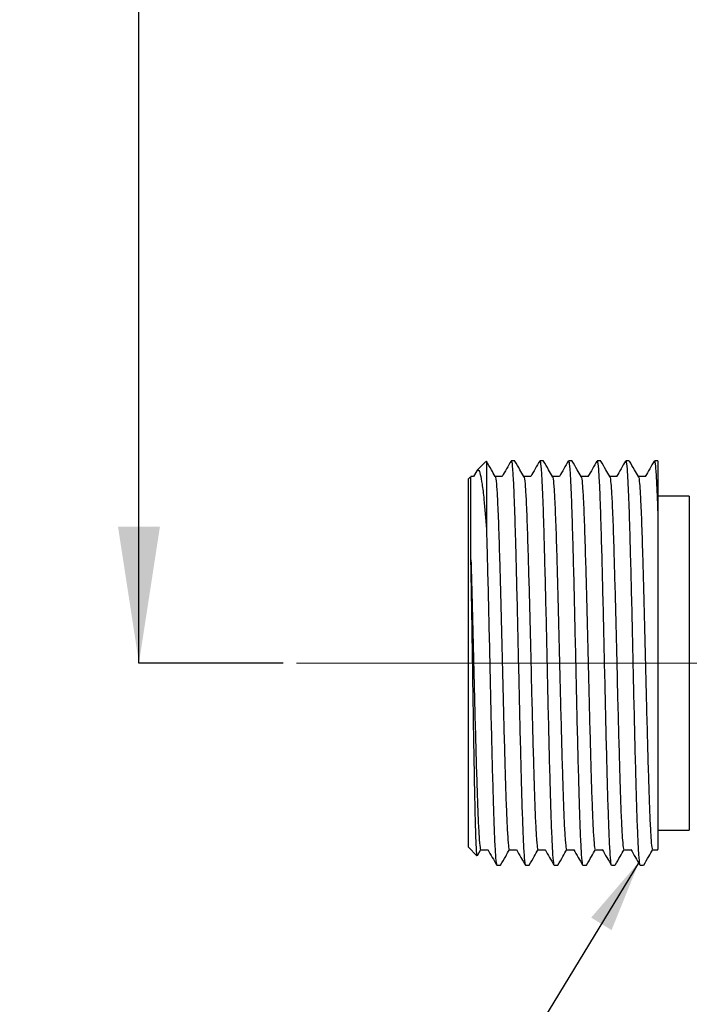
# Model space of a CAD drawing. Units: millimetres. Extents: x 26 to 267, y 30 to 169.
# Drawn here: x 35 to 60, y 63 to 99 of the extents above; entities that cross this region are included whole.
import ezdxf

# ---------------------------------------------------------------- set-up
doc = ezdxf.new("R2010")
doc.units = ezdxf.units.MM
doc.linetypes.add('CENTERX2', pattern=[20.32, 12.7, -2.54, 2.54, -2.54])
doc.layers.add('ANNOTATIONS', color=7, linetype='Continuous')
doc.layers.add('DIMENSIONS', color=7, linetype='Continuous')
doc.styles.add('SLDTEXTSTYLE0', font='TXT', dxfattribs={"width": 0.7})
doc.dimstyles.new('SLDDIMSTYLE0', dxfattribs={"dimtxt": 5.037667, "dimasz": 2.686756, "dimexe": 0, "dimexo": 0.0625, "dimgap": 1.259417, "dimtad": 0, "dimtih": 1, "dimtoh": 1, "dimdec": 0, "dimlfac": 1.5, "dimrnd": 1e-09, "dimzin": 12, "dimdsep": 46, "dimtxsty": 'SLDTEXTSTYLE0', "dimsah": 1, "dimcen": 0.09, "dimadec": 0, "dimazin": 3, "dimtfac": 1, "dimtdec": 0, "dimtofl": 0, "dimtmove": 0, "dimatfit": 3, "dimfxl": 0, "dimfrac": 2, "dimtolj": 1, "dimtzin": 12, "dimarcsym": 0})
doc.dimstyles.new('SLDDIMSTYLE1', dxfattribs={"dimtxt": 0.18, "dimasz": 2.686756, "dimexe": 0, "dimexo": 0.0625, "dimgap": 0, "dimtad": 0, "dimtih": 1, "dimtoh": 1, "dimdec": 0, "dimrnd": 1e-09, "dimzin": 0, "dimdsep": 46, "dimtxsty": 'Standard', "dimsah": 1, "dimcen": 0.09, "dimadec": 0, "dimazin": 0, "dimtfac": 2.686756, "dimtdec": 0, "dimtofl": 0, "dimtmove": 0, "dimatfit": 3, "dimfxl": 0, "dimfrac": 2, "dimtolj": 1, "dimtzin": 0, "dimarcsym": 0})

# ---------------------------------------------------------------- blocks, each defined once
blk = doc.blocks.new('_D_1')
at = {"layer": 'DIMENSIONS', "color": 7}
for p, q in [((144.503, 168.783), (39.302, 168.783)), ((39.302, 168.783), (39.302, 125.294)), ((39.302, 75.646), (39.302, 119.135)), ((44.629, 75.646), (39.302, 75.646))]:
    blk.add_line(p, q, dxfattribs=at)
for points in [[(39.302, 168.783), (38.527, 163.746), (40.077, 163.746)], [(39.302, 75.646), (40.077, 80.683), (38.527, 80.683)]]:
    blk.add_solid(points, dxfattribs=at)
at = {"layer": 'DIMENSIONS', "color": 7, "insert": (34.892, 124.251), "char_height": 3.9687, "attachment_point": 1, "style": 'SLDTEXTSTYLE0'}
blk.add_mtext('130', dxfattribs=at)

msp = doc.modelspace()

# ---------------------------------------------------------------- linework, layer by layer
at = {"color": 7, "linetype": 'Continuous', "lineweight": 25}
for p, q in [((52.124, 83.091), (51.799, 82.765)), ((52.146, 83.097), (52.139, 83.076)), ((52.146, 83.097), (52.146, 80.575)), ((53.194, 83.112), (53.062, 83.112)), ((54.252, 83.112), (54.12, 83.112)), ((55.311, 83.112), (55.178, 83.112)), ((56.369, 83.112), (56.237, 83.112)), ((57.427, 83.112), (57.295, 83.112)), ((58.479, 83.112), (58.353, 83.112)), ((58.479, 83.112), (58.479, 81.126)), ((51.673, 82.54), (51.573, 82.54)), ((51.791, 82.75), (51.666, 82.534)), ((51.562, 82.529), (51.479, 82.446)), ((51.479, 68.846), (51.479, 82.446)), ((59.646, 81.812), (58.479, 81.812)), ((58.479, 69.479), (59.646, 69.479)), ((51.479, 68.846), (51.796, 68.529)), ((51.819, 68.542), (51.944, 68.758)), ((51.937, 68.752), (52.199, 68.752)), ((52.532, 68.179), (52.665, 68.179)), ((53.591, 68.179), (53.723, 68.179)), ((54.649, 68.179), (54.781, 68.179)), ((55.707, 68.179), (55.84, 68.179)), ((56.766, 68.179), (56.898, 68.179)), ((57.824, 68.179), (57.956, 68.179))]:
    msp.add_line(p, q, dxfattribs=at)
at = {"color": 8, "linetype": 'Continuous', "lineweight": 25}
msp.add_line((59.646, 81.812), (59.646, 69.479), dxfattribs=at)
at = {"color": 7, "linetype": 'CENTERX2', "lineweight": 18, "ltscale": 3.333333}
msp.add_line((76.963, 75.646), (45.129, 75.646), dxfattribs=at)
at = {"color": 7, "linetype": 'Continuous', "lineweight": 25}
for points, knots in [([(52.473, 82.534), (52.425, 82.617), (52.314, 82.808), (52.204, 83), (52.142, 83.107)], [0, 0, 0, 0, 0.437503, 1, 1, 1, 1]), ([(53.056, 83.107), (53, 83.012), (52.89, 82.82), (52.78, 82.629), (52.724, 82.534)], [0, 0, 0, 0, 0.499958, 1, 1, 1, 1]), ([(53.062, 83.076), (53.066, 83.085), (53.081, 83.121), (53.109, 82.85), (53.144, 82.295), (53.176, 81.512), (53.199, 80.76), (53.225, 79.856), (53.254, 78.771), (53.29, 77.28), (53.325, 75.727), (53.359, 74.171), (53.395, 72.67), (53.431, 71.301), (53.465, 70.128), (53.499, 69.186), (53.536, 68.536), (53.567, 68.199), (53.584, 68.213), (53.591, 68.217)], [0, 0, 0, 0, 0.024148, 0.090628, 0.157862, 0.214781, 0.270522, 0.296687, 0.363588, 0.430741, 0.496681, 0.562423, 0.629517, 0.696513, 0.762053, 0.828236, 0.895442, 0.962197, 1, 1, 1, 1]), ([(53.531, 82.534), (53.483, 82.617), (53.373, 82.808), (53.262, 83), (53.2, 83.107)], [0, 0, 0, 0, 0.437449, 1, 1, 1, 1]), ([(54.114, 83.107), (54.059, 83.012), (53.948, 82.82), (53.838, 82.629), (53.783, 82.534)], [0, 0, 0, 0, 0.499904, 1, 1, 1, 1]), ([(54.12, 83.076), (54.124, 83.085), (54.139, 83.121), (54.168, 82.85), (54.202, 82.295), (54.234, 81.512), (54.258, 80.76), (54.283, 79.856), (54.312, 78.771), (54.349, 77.28), (54.383, 75.727), (54.417, 74.171), (54.453, 72.67), (54.489, 71.301), (54.523, 70.128), (54.558, 69.186), (54.594, 68.536), (54.625, 68.199), (54.643, 68.213), (54.649, 68.217)], [0, 0, 0, 0, 0.024148, 0.090628, 0.157862, 0.214781, 0.270522, 0.296687, 0.363588, 0.430741, 0.496681, 0.562423, 0.629517, 0.696513, 0.762053, 0.828236, 0.895442, 0.962197, 1, 1, 1, 1]), ([(54.59, 82.534), (54.541, 82.617), (54.431, 82.808), (54.321, 83), (54.258, 83.107)], [0, 0, 0, 0, 0.437395, 1, 1, 1, 1]), ([(55.172, 83.107), (55.117, 83.012), (55.007, 82.82), (54.896, 82.629), (54.841, 82.534)], [0, 0, 0, 0, 0.49985, 1, 1, 1, 1]), ([(55.178, 83.076), (55.182, 83.085), (55.198, 83.121), (55.226, 82.85), (55.261, 82.295), (55.293, 81.512), (55.316, 80.76), (55.342, 79.856), (55.371, 78.771), (55.407, 77.28), (55.441, 75.727), (55.475, 74.171), (55.512, 72.67), (55.548, 71.301), (55.581, 70.128), (55.616, 69.186), (55.652, 68.536), (55.683, 68.199), (55.701, 68.213), (55.707, 68.217)], [0, 0, 0, 0, 0.024148, 0.090628, 0.157862, 0.214781, 0.270522, 0.296687, 0.363588, 0.430741, 0.496681, 0.562423, 0.629517, 0.696513, 0.762053, 0.828236, 0.895442, 0.962197, 1, 1, 1, 1]), ([(55.648, 82.534), (55.6, 82.617), (55.489, 82.808), (55.379, 83), (55.317, 83.107)], [0, 0, 0, 0, 0.437343, 1, 1, 1, 1]), ([(56.231, 83.107), (56.175, 83.012), (56.065, 82.82), (55.955, 82.629), (55.899, 82.534)], [0, 0, 0, 0, 0.499798, 1, 1, 1, 1]), ([(56.237, 83.076), (56.241, 83.085), (56.256, 83.121), (56.284, 82.85), (56.319, 82.295), (56.351, 81.512), (56.374, 80.76), (56.4, 79.856), (56.429, 78.771), (56.465, 77.28), (56.5, 75.727), (56.534, 74.171), (56.57, 72.67), (56.606, 71.301), (56.64, 70.128), (56.674, 69.186), (56.711, 68.536), (56.742, 68.199), (56.759, 68.213), (56.766, 68.217)], [0, 0, 0, 0, 0.024148, 0.090628, 0.157862, 0.214781, 0.270522, 0.296687, 0.363588, 0.430741, 0.496681, 0.562423, 0.629517, 0.696513, 0.762053, 0.828236, 0.895442, 0.962197, 1, 1, 1, 1]), ([(56.706, 82.534), (56.658, 82.617), (56.548, 82.808), (56.437, 83), (56.375, 83.107)], [0, 0, 0, 0, 0.437291, 1, 1, 1, 1]), ([(57.289, 83.107), (57.234, 83.012), (57.123, 82.82), (57.013, 82.629), (56.958, 82.534)], [0, 0, 0, 0, 0.499744, 1, 1, 1, 1]), ([(57.295, 83.076), (57.299, 83.085), (57.314, 83.121), (57.343, 82.85), (57.377, 82.295), (57.409, 81.512), (57.433, 80.76), (57.458, 79.856), (57.487, 78.771), (57.524, 77.28), (57.558, 75.727), (57.592, 74.171), (57.628, 72.67), (57.664, 71.301), (57.698, 70.128), (57.733, 69.186), (57.769, 68.536), (57.8, 68.199), (57.818, 68.213), (57.824, 68.217)], [0, 0, 0, 0, 0.024148, 0.090628, 0.157862, 0.214781, 0.270522, 0.296687, 0.363588, 0.430741, 0.496681, 0.562423, 0.629517, 0.696513, 0.762053, 0.828236, 0.895442, 0.962197, 1, 1, 1, 1]), ([(57.765, 82.534), (57.716, 82.617), (57.606, 82.808), (57.496, 83), (57.433, 83.107)], [0, 0, 0, 0, 0.437239, 1, 1, 1, 1]), ([(58.347, 83.107), (58.292, 83.012), (58.182, 82.82), (58.071, 82.629), (58.016, 82.534)], [0, 0, 0, 0, 0.499692, 1, 1, 1, 1]), ([(58.353, 83.076), (58.357, 83.085), (58.373, 83.121), (58.401, 82.85), (58.436, 82.294), (58.462, 81.658), (58.476, 81.245), (58.479, 81.126)], [0, 0, 0, 0, 0.101603, 0.381324, 0.664216, 0.903708, 1, 1, 1, 1]), ([(51.808, 82.755), (51.823, 82.768), (51.858, 82.802), (51.918, 82.634), (51.986, 82.274), (52.064, 81.643), (52.116, 80.97), (52.146, 80.575)], [0, 0, 0, 0, 0.130004, 0.321712, 0.515476, 0.71478, 1, 1, 1, 1]), ([(52.731, 82.54), (52.687, 82.54), (52.6, 82.54), (52.513, 82.54), (52.47, 82.54)], [0, 0, 0, 0, 0.50638, 1, 1, 1, 1]), ([(53.789, 82.54), (53.745, 82.54), (53.658, 82.54), (53.571, 82.54), (53.528, 82.54)], [0, 0, 0, 0, 0.5063131, 1, 1, 1, 1]), ([(54.848, 82.54), (54.803, 82.54), (54.716, 82.54), (54.629, 82.54), (54.586, 82.54)], [0, 0, 0, 0, 0.506249, 1, 1, 1, 1]), ([(55.906, 82.54), (55.862, 82.54), (55.775, 82.54), (55.688, 82.54), (55.645, 82.54)], [0, 0, 0, 0, 0.506181, 1, 1, 1, 1]), ([(56.964, 82.54), (56.92, 82.54), (56.833, 82.54), (56.746, 82.54), (56.703, 82.54)], [0, 0, 0, 0, 0.506116, 1, 1, 1, 1]), ([(58.023, 82.54), (57.978, 82.54), (57.891, 82.54), (57.804, 82.54), (57.761, 82.54)], [0, 0, 0, 0, 0.50605, 1, 1, 1, 1]), ([(51.573, 79.46), (51.573, 79.605), (51.573, 80.04), (51.573, 80.699), (51.573, 81.371), (51.573, 81.909), (51.573, 82.294), (51.573, 82.516), (51.573, 82.517), (51.573, 82.518)], [0, 0, 0, 0, 0.078106, 0.234668, 0.395104, 0.551666, 0.712103, 0.880968, 1, 1, 1, 1]), ([(52.473, 82.513), (52.475, 82.516), (52.488, 82.539), (52.514, 82.292), (52.553, 81.73), (52.592, 80.783), (52.629, 79.577), (52.666, 78.276), (52.7, 76.974), (52.731, 75.63), (52.764, 74.256), (52.8, 72.898), (52.836, 71.635), (52.869, 70.551), (52.904, 69.682), (52.94, 69.082), (52.971, 68.771), (52.989, 68.783), (52.995, 68.787)], [0, 0, 0, 0, 0.011244, 0.078627, 0.146774, 0.225941, 0.304246, 0.367982, 0.431694, 0.494166, 0.556681, 0.624686, 0.692591, 0.759022, 0.826103, 0.894221, 0.961883, 1, 1, 1, 1]), ([(53.531, 82.513), (53.533, 82.516), (53.546, 82.539), (53.572, 82.292), (53.611, 81.73), (53.65, 80.783), (53.687, 79.577), (53.724, 78.276), (53.758, 76.974), (53.79, 75.63), (53.822, 74.256), (53.858, 72.898), (53.894, 71.635), (53.928, 70.551), (53.962, 69.682), (53.999, 69.082), (54.03, 68.771), (54.047, 68.783), (54.054, 68.787)], [0, 0, 0, 0, 0.011242, 0.078624, 0.146771, 0.225938, 0.304242, 0.367978, 0.43169, 0.494162, 0.556676, 0.624681, 0.692586, 0.759016, 0.826098, 0.894216, 0.961877, 1, 1, 1, 1]), ([(54.59, 82.513), (54.592, 82.516), (54.605, 82.539), (54.631, 82.292), (54.669, 81.73), (54.708, 80.783), (54.745, 79.577), (54.782, 78.276), (54.816, 76.974), (54.848, 75.63), (54.881, 74.256), (54.916, 72.898), (54.952, 71.635), (54.986, 70.551), (55.021, 69.682), (55.057, 69.082), (55.088, 68.771), (55.106, 68.783), (55.112, 68.787)], [0, 0, 0, 0, 0.011239, 0.078622, 0.146768, 0.225934, 0.304239, 0.367975, 0.431686, 0.494158, 0.556672, 0.624677, 0.692581, 0.759011, 0.826093, 0.89421, 0.961872, 1, 1, 1, 1]), ([(55.648, 82.513), (55.65, 82.516), (55.663, 82.539), (55.689, 82.292), (55.728, 81.73), (55.767, 80.783), (55.804, 79.577), (55.841, 78.276), (55.875, 76.974), (55.906, 75.63), (55.939, 74.256), (55.975, 72.898), (56.011, 71.635), (56.044, 70.551), (56.079, 69.682), (56.115, 69.082), (56.146, 68.771), (56.164, 68.783), (56.17, 68.787)], [0, 0, 0, 0, 0.011237, 0.078619, 0.146765, 0.225931, 0.304235, 0.367971, 0.431682, 0.494153, 0.556667, 0.624672, 0.692576, 0.759006, 0.826087, 0.894205, 0.961866, 1, 1, 1, 1]), ([(56.706, 82.513), (56.708, 82.516), (56.721, 82.539), (56.747, 82.292), (56.786, 81.73), (56.825, 80.783), (56.862, 79.577), (56.899, 78.276), (56.933, 76.974), (56.965, 75.63), (56.997, 74.256), (57.033, 72.898), (57.069, 71.635), (57.103, 70.551), (57.137, 69.682), (57.174, 69.082), (57.205, 68.771), (57.222, 68.783), (57.229, 68.787)], [0, 0, 0, 0, 0.011234, 0.078616, 0.146762, 0.225928, 0.304232, 0.367967, 0.431678, 0.494149, 0.556663, 0.624668, 0.692572, 0.759001, 0.826082, 0.894199, 0.96186, 1, 1, 1, 1]), ([(57.765, 82.513), (57.767, 82.516), (57.78, 82.539), (57.806, 82.292), (57.844, 81.73), (57.883, 80.783), (57.92, 79.577), (57.957, 78.276), (57.991, 76.974), (58.023, 75.63), (58.056, 74.256), (58.091, 72.898), (58.127, 71.635), (58.161, 70.551), (58.196, 69.682), (58.232, 69.082), (58.263, 68.771), (58.281, 68.783), (58.287, 68.787)], [0, 0, 0, 0, 0.011232, 0.078613, 0.146759, 0.225925, 0.304228, 0.367963, 0.431674, 0.494145, 0.556659, 0.624663, 0.692567, 0.758996, 0.826077, 0.894193, 0.961854, 1, 1, 1, 1]), ([(58.479, 81.126), (58.479, 80.775), (58.479, 80.117), (58.479, 78.973), (58.479, 77.806), (58.479, 76.582), (58.479, 75.341), (58.479, 74.119), (58.479, 72.962), (58.479, 71.904), (58.479, 70.968), (58.479, 70.177), (58.479, 69.667), (58.479, 69.442), (58.479, 69.376)], [0, 0, 0, 0, 0.1000476, 0.1876272, 0.2752068, 0.3627909, 0.4503666, 0.5377106, 0.6250545, 0.7099011, 0.7947478, 0.8796674, 0.9645751, 1, 1, 1, 1]), ([(52.146, 80.575), (52.151, 80.418), (52.167, 79.86), (52.196, 78.769), (52.232, 77.28), (52.266, 75.726), (52.3, 74.171), (52.337, 72.67), (52.373, 71.301), (52.406, 70.128), (52.441, 69.186), (52.477, 68.536), (52.508, 68.199), (52.526, 68.213), (52.532, 68.217)], [0, 0, 0, 0, 0.035869, 0.127579, 0.219635, 0.310028, 0.400151, 0.492127, 0.583966, 0.673812, 0.764539, 0.856667, 0.948178, 1, 1, 1, 1]), ([(51.804, 68.537), (51.803, 68.533), (51.796, 68.509), (51.783, 68.664), (51.765, 69.007), (51.746, 69.559), (51.728, 70.271), (51.711, 71.143), (51.692, 72.131), (51.674, 73.224), (51.655, 74.368), (51.638, 75.555), (51.62, 76.729), (51.602, 77.875), (51.586, 78.782), (51.576, 79.288), (51.573, 79.46)], [0, 0, 0, 0, 0.01532, 0.094039, 0.175093, 0.25297, 0.333106, 0.410984, 0.491165, 0.568327, 0.647739, 0.724694, 0.803899, 0.880435, 0.959221, 1, 1, 1, 1]), ([(51.573, 79.46), (51.585, 79.068), (51.607, 78.283), (51.641, 76.972), (51.673, 75.63), (51.706, 74.256), (51.741, 72.898), (51.777, 71.635), (51.811, 70.551), (51.846, 69.682), (51.882, 69.082), (51.913, 68.771), (51.931, 68.783), (51.937, 68.787)], [0, 0, 0, 0, 0.091608, 0.183181, 0.272972, 0.362825, 0.460569, 0.558169, 0.65365, 0.750067, 0.847973, 0.945223, 1, 1, 1, 1]), ([(58.479, 69.376), (58.479, 69.306), (58.479, 69.094), (58.479, 68.867), (58.479, 68.739), (58.479, 68.763), (58.479, 68.768)], [0, 0, 0, 0, 0.179439, 0.543556, 0.907673, 1, 1, 1, 1]), ([(52.195, 68.758), (52.25, 68.662), (52.361, 68.471), (52.471, 68.28), (52.526, 68.184)], [0, 0, 0, 0, 0.499988, 1, 1, 1, 1]), ([(52.671, 68.184), (52.733, 68.292), (52.843, 68.483), (52.954, 68.674), (53.002, 68.758)], [0, 0, 0, 0, 0.56255, 1, 1, 1, 1]), ([(52.995, 68.752), (53.04, 68.752), (53.127, 68.752), (53.214, 68.752), (53.257, 68.752)], [0, 0, 0, 0, 0.506072, 1, 1, 1, 1]), ([(53.254, 68.758), (53.309, 68.662), (53.419, 68.471), (53.53, 68.28), (53.585, 68.184)], [0, 0, 0, 0, 0.500042, 1, 1, 1, 1]), ([(53.729, 68.184), (53.791, 68.292), (53.902, 68.483), (54.012, 68.674), (54.06, 68.758)], [0, 0, 0, 0, 0.562604, 1, 1, 1, 1]), ([(54.054, 68.752), (54.098, 68.752), (54.185, 68.752), (54.272, 68.752), (54.315, 68.752)], [0, 0, 0, 0, 0.506138, 1, 1, 1, 1]), ([(54.312, 68.758), (54.367, 68.662), (54.478, 68.471), (54.588, 68.28), (54.643, 68.184)], [0, 0, 0, 0, 0.500096, 1, 1, 1, 1]), ([(54.788, 68.184), (54.85, 68.292), (54.96, 68.483), (55.071, 68.674), (55.119, 68.758)], [0, 0, 0, 0, 0.562657, 1, 1, 1, 1]), ([(55.112, 68.752), (55.156, 68.752), (55.243, 68.752), (55.331, 68.752), (55.374, 68.752)], [0, 0, 0, 0, 0.506206, 1, 1, 1, 1]), ([(55.37, 68.758), (55.425, 68.662), (55.536, 68.471), (55.646, 68.28), (55.701, 68.184)], [0, 0, 0, 0, 0.500149, 1, 1, 1, 1]), ([(55.846, 68.184), (55.908, 68.292), (56.018, 68.483), (56.129, 68.674), (56.177, 68.758)], [0, 0, 0, 0, 0.562709, 1, 1, 1, 1]), ([(56.17, 68.752), (56.215, 68.752), (56.302, 68.752), (56.389, 68.752), (56.432, 68.752)], [0, 0, 0, 0, 0.506272, 1, 1, 1, 1]), ([(56.429, 68.758), (56.484, 68.662), (56.594, 68.471), (56.705, 68.28), (56.76, 68.184)], [0, 0, 0, 0, 0.500202, 1, 1, 1, 1]), ([(56.904, 68.184), (56.966, 68.292), (57.077, 68.483), (57.187, 68.674), (57.235, 68.758)], [0, 0, 0, 0, 0.562761, 1, 1, 1, 1]), ([(57.229, 68.752), (57.273, 68.752), (57.36, 68.752), (57.447, 68.752), (57.49, 68.752)], [0, 0, 0, 0, 0.506338, 1, 1, 1, 1]), ([(57.487, 68.758), (57.542, 68.662), (57.653, 68.471), (57.763, 68.28), (57.818, 68.184)], [0, 0, 0, 0, 0.500255, 1, 1, 1, 1]), ([(57.963, 68.184), (58.025, 68.292), (58.135, 68.483), (58.246, 68.674), (58.294, 68.758)], [0, 0, 0, 0, 0.562812, 1, 1, 1, 1]), ([(58.287, 68.752), (58.331, 68.752), (58.395, 68.752), (58.459, 68.752), (58.479, 68.752)], [0, 0, 0, 0, 0.688652, 1, 1, 1, 1])]:
    msp.add_open_spline(points, degree=3, knots=knots, dxfattribs=at)

# ---------------------------------------------------------------- dimensions: what is measured, and where the dimension line sits
at = {"layer": 'DIMENSIONS', "color": 7}
dim = msp.add_linear_dim(base=(39.302, 168.783), p1=(45.129, 75.646), p2=(145.003, 168.783), angle=90, dimstyle='SLDDIMSTYLE0', dxfattribs=at)
dim.commit()
dim.dimension.update_dxf_attribs({"geometry": '_D_1', "text_midpoint": (39.302, 122.215), "dimtype": 160})

# ---------------------------------------------------------------- leaders
at = {"layer": 'ANNOTATIONS', "color": 7}
msp.add_leader([(57.793, 68.309), (50.434, 56.24), (47.934, 56.24)], dimstyle='SLDDIMSTYLE1', dxfattribs=at)

doc.saveas('drawing.dxf')
